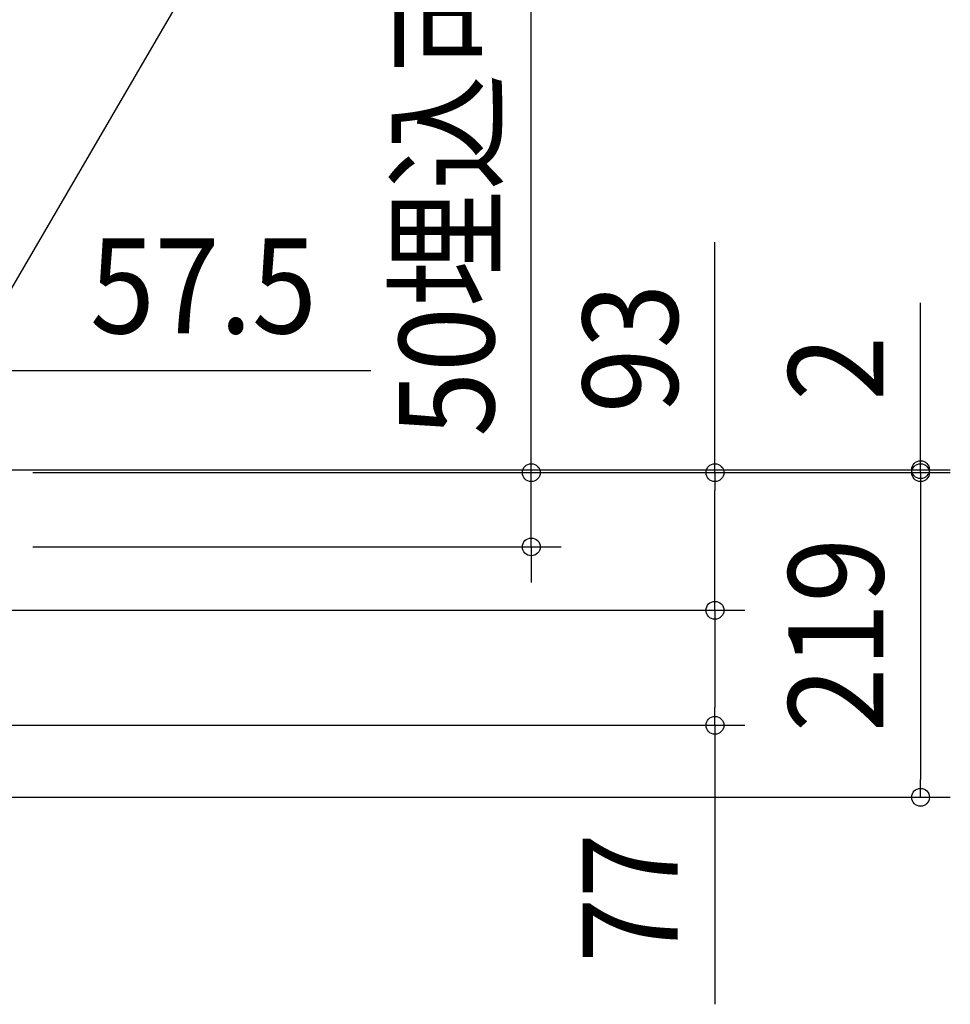
# Model space of a CAD drawing. Extents: x -881 to 1849, y -379 to 1141.
# Drawn here: x 159 to 785, y -360 to 303 of the extents above; entities that cross this region are included whole.
import ezdxf
from ezdxf.enums import TextEntityAlignment as Align

# ---------------------------------------------------------------- set-up
doc = ezdxf.new("R2010")
doc.units = 0
doc.header["$LTSCALE"] = 20
doc.header["$PDMODE"] = 3
doc.header["$PDSIZE"] = -2
doc.layers.get('DEFPOINTS').update_dxf_attribs({"linetype": 'CONTINUOUS'})
doc.layers.add('NOTE', color=4, linetype='CONTINUOUS')
doc.layers.add('SIZE', color=30, linetype='CONTINUOUS')
doc.styles.get("Standard").update_dxf_attribs({"font": 'SIMPLEX.shx', "width": 0.9, "height": 64, "bigfont": 'BIGFONT.shx'})

msp = doc.modelspace()

# ---------------------------------------------------------------- linework, layer by layer
at = {"layer": 'DEFPOINTS', "color": 30, "linetype": 'CONTINUOUS'}
for p in [(765.19, -2.01), (503.18, -52), (626.79, -94.65), (626.79, -172.1), (765.19, -220.54)]:
    msp.add_point(p, dxfattribs=at)
at = {"layer": 'NOTE', "color": 4, "linetype": 'CONTINUOUS'}
msp.add_line((434.65, 605.04), (84.52, 4.32), dxfattribs=at)
at = {"layer": 'SIZE', "color": 30, "linetype": 'CONTINUOUS'}
for p, q in [((503.18, 10), (503.18, 581.07)), ((626.79, -2), (626.79, 153.26)), ((765.19, 12), (765.19, 112.4)), ((40.75, 66.8), (395.25, 66.8)), ((503.18, -2), (503.18, 10)), ((765.19, 0), (765.19, 12)), ((135.13, 0), (785.19, 0)), ((765.19, -2.01), (765.19, 0)), ((167.59, -2), (523.18, -2)), ((170.1, -2), (785.19, -2)), ((170.1, -2), (646.79, -2)), ((170.1, -2.01), (785.19, -2.01)), ((503.18, -52), (503.18, -2)), ((626.79, -2), (626.79, -14)), ((765.19, -2), (765.19, -14)), ((765.19, -2.01), (765.19, -14.01)), ((626.79, -82.65), (626.79, -14)), ((765.19, -14), (765.19, -208.54)), ((765.19, -14.01), (765.19, -26.01)), ((167.59, -52), (523.18, -52)), ((503.18, -52), (503.18, -64)), ((503.18, -64), (503.18, -76)), ((626.79, -94.65), (626.79, -82.65)), ((139.03, -94.65), (646.79, -94.65)), ((139.03, -94.65), (646.79, -94.65)), ((626.79, -94.65), (626.79, -106.65)), ((626.79, -106.65), (626.79, -160.1)), ((626.79, -172.1), (626.79, -160.1)), ((148.64, -172.1), (646.79, -172.1)), ((626.79, -172.1), (626.79, -359.9)), ((765.19, -220.54), (765.19, -208.54)), ((145.14, -220.54), (785.19, -220.54))]:
    msp.add_line(p, q, dxfattribs=at)
for centre in [(503.18, -2), (626.79, -2), (765.19, 0), (765.19, -2), (765.19, -2.01), (503.18, -52), (626.79, -94.65), (626.79, -94.65), (626.79, -172.1), (765.19, -220.54)]:
    msp.add_circle(centre, 6, dxfattribs=at)

# ---------------------------------------------------------------- texts
at = {"layer": 'SIZE', "color": 30, "linetype": 'CONTINUOUS', "width": 0.9}
for s, p in [('50埋込可能寸法', (478.18, 301.54)), ('93', (601.79, 81.63)), ('2', (740.19, 68.2)), ('219', (740.19, -111.28)), ('77', (601.79, -288.27))]:
    msp.add_text(s, height=64, rotation=90, dxfattribs=at).set_placement(p, align=Align.CENTER)
msp.add_text('57.5', height=64, dxfattribs=at).set_placement((282.48, 91.8), align=Align.CENTER)

doc.saveas('drawing.dxf')
